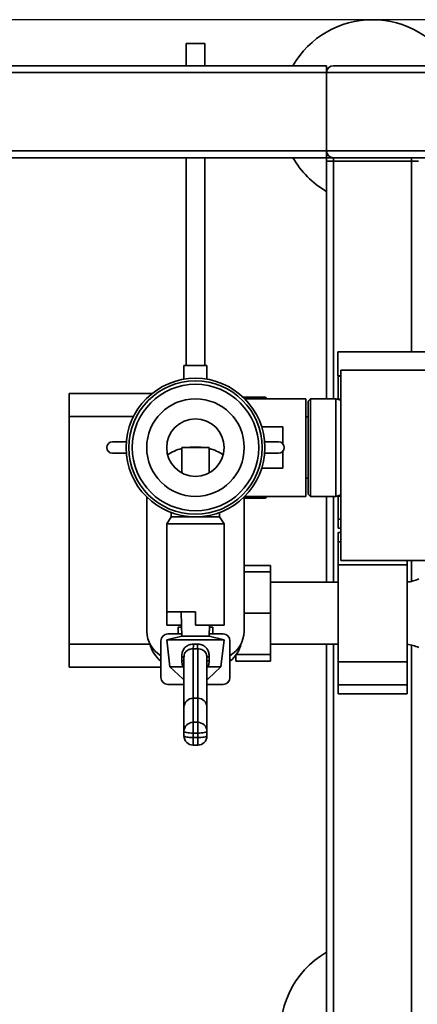
# Paper-space layout 'Blatt1' of a CAD drawing. Units: millimetres. Extents: x 0 to 5940, y 0 to 4200.
# Drawn here: x 1106 to 1279, y 850 to 1278 of the extents above; entities that cross this region are included whole.
import ezdxf

# ---------------------------------------------------------------- set-up
doc = ezdxf.new("R2010")
doc.units = ezdxf.units.MM
doc.header["$LTSCALE"] = 10
doc.layers.add('1', color=7, linetype='Continuous')
doc.styles.add('SLDTEXTSTYLE0', font='TXT', dxfattribs={"width": 0.605})
doc.dimstyles.new('SLDDIMSTYLE0', dxfattribs={"dimtxt": 35, "dimasz": 25, "dimexe": 0, "dimexo": 0.0625, "dimgap": 8.75, "dimtad": 1, "dimdec": 1, "dimrnd": 1e-09, "dimzin": 4, "dimdsep": 46, "dimtxsty": 'SLDTEXTSTYLE0', "dimsah": 1, "dimcen": 0.09, "dimadec": 0, "dimazin": 1, "dimtfac": 1, "dimtdec": 1, "dimtofl": 0, "dimtmove": 0, "dimatfit": 3, "dimfxl": 1, "dimfrac": 2, "dimtolj": 1, "dimtzin": 12, "dimarcsym": 0})

# ---------------------------------------------------------------- blocks, each defined once
blk = doc.blocks.new('_D_5')
at = {"layer": '1'}
for p, q in [((2009.27, 1277.71), (513.27, 1277.71)), ((523.27, 585.64), (523.27, 1277.71)), ((1640.67, 585.64), (513.27, 585.64))]:
    blk.add_line(p, q, dxfattribs=at)
for points in [[(523.27, 1277.71), (519.27, 1252.71), (527.27, 1252.71)], [(523.27, 585.64), (527.27, 610.64), (519.27, 610.64)]]:
    blk.add_solid(points, dxfattribs=at)
at = {"layer": '1', "insert": (478.15, 852.8), "char_height": 35, "attachment_point": 1, "rotation": 90, "style": 'SLDTEXTSTYLE0'}
blk.add_mtext('ca. 700', dxfattribs=at)

psp = doc.layouts.new('Blatt1')

# ---------------------------------------------------------------- linework, layer by layer
at = {"color": 7, "linetype": 'Continuous', "lineweight": 35}
for p, q in [((1178.27, 1267.43), (1178.27, 1257.71)), ((1178.27, 1267.43), (1186.27, 1267.43)), ((1186.27, 1257.71), (1186.27, 1267.43)), ((639.27, 1257.71), (1239.27, 1257.71)), ((639.27, 1254.71), (1239.27, 1254.71)), ((1239.27, 1257.71), (1239.27, 1254.71)), ((1239.27, 1220.71), (1239.27, 1254.71)), ((1239.27, 1254.71), (2039.27, 1254.71)), ((1242.27, 1257.71), (2036.27, 1257.71)), ((639.27, 1220.71), (1239.27, 1220.71)), ((1239.27, 1220.71), (1239.27, 1217.71)), ((1239.27, 1220.71), (2039.27, 1220.71)), ((1079.27, 1217.71), (1239.27, 1217.71)), ((1178.27, 1217.71), (1178.27, 1127.43)), ((1186.27, 1127.43), (1186.27, 1217.71)), ((1239.27, 1216.21), (1239.27, 1217.71)), ((1239.27, 1217.71), (1242.27, 1217.71)), ((1239.27, 1112.91), (1239.27, 1216.21)), ((1239.27, 1216.21), (1242.27, 1216.21)), ((1242.27, 1217.71), (1574.27, 1217.71)), ((1242.27, 1216.21), (1242.27, 1217.71)), ((1276.27, 1216.21), (1242.27, 1216.21)), ((1242.27, 1112.91), (1242.27, 1216.21)), ((1276.27, 1216.21), (1276.27, 1217.71)), ((1276.27, 1216.21), (1279.27, 1216.21)), ((1276.27, 1133.35), (1276.27, 1216.21)), ((1244.23, 1133.35), (1244.23, 1122.95)), ((1244.23, 1133.35), (1278.23, 1133.35)), ((1278.23, 1133.35), (1312.23, 1133.35)), ((1177.27, 1127.43), (1177.27, 1121.44)), ((1177.27, 1127.43), (1187.27, 1127.43)), ((1187.27, 1121.44), (1187.27, 1127.43)), ((1244.23, 1122.95), (1245.47, 1122.95)), ((1244.27, 1122.95), (1244.27, 1122.78)), ((1244.27, 1122.78), (1244.27, 1112.78)), ((1245.47, 1122.78), (1244.27, 1122.78)), ((1245.47, 1125.36), (1340.17, 1125.36)), ((1245.47, 1042.68), (1245.47, 1125.36)), ((1127.37, 1115.21), (1163.38, 1115.21)), ((1127.37, 1105.21), (1127.37, 1115.21)), ((1212.77, 1113.65), (1202.95, 1113.65)), ((1230.27, 1112.91), (1203.71, 1112.91)), ((1213.2, 1112.91), (1212.77, 1113.65)), ((1213.13, 1112.91), (1212.77, 1113.65)), ((1230.27, 1112.91), (1230.27, 1070.51)), ((1232.27, 1112.91), (1231.27, 1111.91)), ((1243.27, 1112.91), (1232.27, 1112.91)), ((1232.27, 1112.91), (1232.27, 1070.51)), ((1245.47, 1112.25), (1243.27, 1112.91)), ((1243.27, 1112.91), (1243.27, 1070.51)), ((1231.27, 1071.51), (1231.27, 1111.91)), ((1245.47, 1112.78), (1244.27, 1112.78)), ((1244.27, 1112.78), (1244.27, 1112.61)), ((1127.37, 1105.21), (1127.37, 1006.21)), ((1155.31, 1105.21), (1127.37, 1105.21)), ((1231.27, 1105.06), (1230.27, 1105.06)), ((1220.27, 1100.71), (1211.04, 1100.71)), ((1220.27, 1093.31), (1220.27, 1100.71)), ((1146.19, 1094.21), (1152.22, 1094.21)), ((1176.27, 1091.71), (1176.27, 1080.74)), ((1176.27, 1091.71), (1188.27, 1091.71)), ((1188.27, 1080.74), (1188.27, 1091.71)), ((1212.31, 1094.21), (1218.35, 1094.21)), ((1152.22, 1089.21), (1146.19, 1089.21)), ((1218.35, 1089.21), (1212.31, 1089.21)), ((1220.27, 1082.71), (1220.27, 1090.11)), ((1211.04, 1082.71), (1220.27, 1082.71)), ((1230.27, 1078.36), (1231.27, 1078.36)), ((1161.07, 1070.27), (1161.07, 1011.79)), ((1203.47, 1011.79), (1203.47, 1070.27)), ((1203.71, 1070.51), (1230.27, 1070.51)), ((1212.77, 1069.77), (1213.2, 1070.51)), ((1212.77, 1069.77), (1213.16, 1070.51)), ((1231.27, 1071.51), (1232.27, 1070.51)), ((1232.27, 1070.51), (1243.27, 1070.51)), ((1239.27, 1033.16), (1239.27, 1070.51)), ((1242.27, 1033.16), (1242.27, 1070.51)), ((1243.27, 1070.51), (1245.47, 1071.16)), ((1244.27, 1070.81), (1244.27, 1070.64)), ((1245.47, 1070.64), (1244.27, 1070.64)), ((1244.27, 1070.64), (1244.27, 1060.64)), ((1212.77, 1069.77), (1203.47, 1069.77)), ((1171.77, 1061.56), (1169.77, 1058.56)), ((1171.77, 1063.4), (1171.77, 1061.56)), ((1171.77, 1061.56), (1182.27, 1061.56)), ((1182.27, 1061.56), (1192.77, 1061.56)), ((1192.77, 1061.56), (1192.77, 1063.41)), ((1194.77, 1058.56), (1192.77, 1061.56)), ((1169.77, 1058.56), (1169.77, 1020.31)), ((1169.77, 1058.56), (1182.27, 1058.56)), ((1182.27, 1058.56), (1194.77, 1058.56)), ((1194.77, 1020.68), (1194.77, 1058.56)), ((1244.27, 1060.64), (1244.27, 1056.64)), ((1245.47, 1060.64), (1244.27, 1060.64)), ((1244.27, 1056.64), (1245.47, 1056.64)), ((1245.47, 1054.78), (1244.27, 1054.78)), ((1244.27, 1054.78), (1244.27, 1050.78)), ((1244.27, 1050.78), (1244.27, 1040.78)), ((1245.47, 1050.78), (1244.27, 1050.78)), ((1214.87, 1040.49), (1203.47, 1040.49)), ((1214.87, 1040.49), (1214.87, 1037.71)), ((1274.27, 1040.78), (1244.27, 1040.78)), ((1244.27, 1040.78), (1244.27, 998.64)), ((1399.97, 1042.68), (1245.47, 1042.68)), ((1274.27, 1042.68), (1274.27, 1040.78)), ((1274.27, 1040.78), (1274.27, 998.64)), ((1276.27, 1033.56), (1276.27, 1042.68)), ((1214.87, 1037.71), (1203.47, 1037.71)), ((1214.87, 1037.71), (1214.87, 1019.71)), ((1244.27, 1033.16), (1214.87, 1033.16)), ((1169.77, 1020.31), (1182.27, 1020.31)), ((1169.77, 1014.51), (1169.77, 1020.31)), ((1176.03, 1020.31), (1176.16, 1014.51)), ((1182.27, 1014.51), (1182.27, 1020.31)), ((1194.77, 1014.51), (1194.77, 1020.68)), ((1214.87, 1019.71), (1203.47, 1019.71)), ((1214.87, 1019.71), (1214.87, 1001.71)), ((1176.16, 1014.51), (1169.77, 1014.51)), ((1176.16, 1014.51), (1176.27, 1009.78)), ((1182.27, 1014.51), (1194.77, 1014.51)), ((1188.27, 1009.78), (1188.38, 1014.51)), ((1176.25, 1010.71), (1170.27, 1010.71)), ((1174.77, 1013.71), (1174.77, 1010.71)), ((1174.77, 1013.71), (1176.18, 1013.71)), ((1194.27, 1010.71), (1188.29, 1010.71)), ((1188.36, 1013.71), (1189.77, 1013.71)), ((1189.77, 1010.71), (1189.77, 1013.71)), ((1127.37, 996.21), (1127.37, 1006.21)), ((1127.37, 1006.21), (1162.48, 1006.21)), ((1167.27, 991.71), (1167.27, 1007.71)), ((1176.27, 1009.78), (1169.77, 1008.09)), ((1169.77, 1008.09), (1171.18, 996.44)), ((1169.77, 1008.09), (1194.77, 1008.09)), ((1176.27, 1009.78), (1188.27, 1009.78)), ((1181.41, 1006.25), (1183.13, 1006.25)), ((1194.77, 1008.09), (1188.27, 1009.78)), ((1193.35, 996.44), (1194.77, 1008.09)), ((1197.27, 991.71), (1197.27, 1007.71)), ((1214.87, 1006.26), (1244.27, 1006.26)), ((1239.27, 816.21), (1239.27, 1006.26)), ((1242.27, 816.21), (1242.27, 1006.26)), ((1276.27, 816.21), (1276.27, 1005.86)), ((1181.27, 1004.2), (1181.27, 982.72)), ((1183.27, 982.72), (1183.27, 1004.2)), ((1199.87, 998.92), (1199.87, 1001.54)), ((1214.87, 1001.71), (1200, 1001.71)), ((1214.87, 1001.71), (1214.87, 998.92)), ((1176.31, 999.1), (1176.29, 1000.82)), ((1177.27, 978.89), (1177.27, 1000.58)), ((1187.27, 1000.58), (1187.27, 978.89)), ((1188.25, 1000.82), (1188.23, 999.1)), ((1214.87, 998.92), (1199.87, 998.92)), ((1274.27, 998.64), (1244.27, 998.64)), ((1244.27, 998.64), (1244.27, 988.64)), ((1274.27, 998.64), (1274.27, 988.64)), ((1167.27, 996.21), (1127.37, 996.21)), ((1171.18, 996.44), (1176.7, 991.18)), ((1171.18, 996.44), (1176.76, 996.44)), ((1177.09, 996.49), (1176.76, 996.44)), ((1177.27, 996.54), (1177.09, 996.49)), ((1187.45, 996.49), (1187.27, 996.54)), ((1187.77, 996.44), (1187.45, 996.49)), ((1187.77, 996.44), (1193.35, 996.44)), ((1187.84, 991.18), (1193.35, 996.44)), ((1177.27, 988.71), (1170.27, 988.71)), ((1176.7, 991.18), (1177.27, 991.18)), ((1187.27, 991.18), (1187.84, 991.18)), ((1194.27, 988.71), (1187.27, 988.71)), ((1274.27, 988.64), (1244.27, 988.64)), ((1244.27, 988.64), (1244.27, 984.64)), ((1244.27, 984.64), (1274.27, 984.64)), ((1274.27, 988.64), (1274.27, 984.64)), ((1181.27, 982.72), (1181.27, 972.28)), ((1183.27, 982.72), (1181.27, 982.72)), ((1183.27, 972.28), (1183.27, 982.72)), ((1177.27, 968.35), (1177.27, 978.89)), ((1187.27, 978.89), (1187.27, 968.35)), ((1181.27, 967.6), (1181.27, 972.28)), ((1181.27, 972.28), (1183.27, 972.28)), ((1183.27, 967.6), (1183.27, 972.28)), ((1177.27, 966.38), (1177.27, 968.35)), ((1183.27, 967.6), (1181.27, 967.6)), ((1181.27, 967.6), (1181.27, 965.64)), ((1183.27, 965.64), (1183.27, 967.6)), ((1187.27, 968.35), (1187.27, 966.38)), ((1181.27, 965.64), (1183.27, 965.64)), ((1181.27, 962.38), (1181.27, 965.64)), ((1183.27, 962.38), (1183.27, 965.64)), ((1181.27, 962.38), (1183.27, 962.38))]:
    psp.add_line(p, q, dxfattribs=at)
at = {"color": 7, "linetype": 'Continuous', "lineweight": 35, "flags": 128}
for points in [[(1178.21, 1091.71), (1179.78, 1091.92), (1182.27, 1092.05)], [(1178.21, 1091.71), (1179.78, 1091.92), (1182.27, 1092.05)], [(1182.27, 1092.05), (1184.76, 1091.92), (1186.27, 1091.72)], [(1182.27, 1092.05), (1184.76, 1091.92), (1186.33, 1091.71)], [(1177.27, 968.35), (1177.35, 968.2), (1177.57, 968.06), (1177.94, 967.94), (1178.44, 967.82), (1179.05, 967.73), (1179.74, 967.66), (1180.49, 967.62), (1181.27, 967.6)], [(1183.27, 967.6), (1184.05, 967.62), (1184.8, 967.66), (1185.49, 967.73), (1186.1, 967.82), (1186.59, 967.94), (1186.96, 968.06), (1187.19, 968.2), (1187.27, 968.35)], [(1177.27, 966.38), (1177.35, 966.24), (1177.57, 966.1), (1177.94, 965.97), (1178.44, 965.86), (1179.05, 965.76), (1179.74, 965.7), (1180.49, 965.65), (1181.27, 965.64)], [(1183.27, 965.64), (1184.05, 965.65), (1184.8, 965.7), (1185.49, 965.76), (1186.1, 965.86), (1186.59, 965.97), (1186.96, 966.1), (1187.19, 966.24), (1187.27, 966.38)]]:
    psp.add_lwpolyline(points, dxfattribs=at)
at = {"color": 7, "linetype": 'Continuous', "lineweight": 35}
for radius in [30.15, 29, 27.5, 21.2, 12.5]:
    psp.add_circle((1182.27, 1091.71), radius, dxfattribs=at)
for centre, radius, start, end in [((1259.27, 1237.71), 40, 30, 150), ((1242.27, 1254.71), 3, 90, 180), ((1242.27, 1220.71), 3, 180, 270), ((1259.27, 1237.71), 40, 210, 240), ((1146.19, 1091.71), 2.5, 90, 270), ((1218.35, 1091.71), 2.5, 270, 90), ((1180.99, 1072.3), 19.58, 103.9533, 123.5868), ((1183.55, 1072.3), 19.58, 56.4132, 76.0467), ((1272.82, 1048.16), 15, 275.5478, 295.9065), ((1174.36, 1012.46), 13.31, 182.8735, 237.8048), ((1170.27, 1007.71), 3, 90, 180), ((1194.27, 1007.71), 3, 0, 90), ((1190.18, 1012.46), 13.31, 302.1952, 357.1265), ((1175, 1009.17), 12.85, 191.8749, 233.0377), ((1163.61, 1006.43), 17.8, 352.8044, 359.3969), ((1200.93, 1006.43), 17.8, 180.6031, 187.1956), ((1189.54, 1009.17), 12.85, 306.9623, 348.1251), ((1272.82, 991.26), 15, 64.0935, 84.4522), ((1176.43, 999.3), 1.53, 56.8937, 95.4324), ((1176.45, 997.61), 1.49, 56.4834, 95.4018), ((1188.1, 999.3), 1.53, 84.5676, 123.1063), ((1188.09, 997.61), 1.49, 84.5982, 123.5166), ((1170.27, 991.71), 3, 180, 270), ((1194.27, 991.71), 3, 270, 0), ((1181.23, 968.31), 3.97, 89.4979, 179.489), ((1183.3, 968.31), 3.97, 0.511, 90.5021), ((1181.27, 966.38), 4, 180, 270), ((1183.27, 966.38), 4, 270, 0), ((1259.27, 837.71), 40, 120, 330)]:
    psp.add_arc(centre, radius, start, end, dxfattribs=at)
for centre, major_axis, ratio, start_param, end_param in [((1182.27, 1011.49), (15.12, 0), 0.483021, 4.646202, 4.778576), ((1181.27, 978.89), (4, 0), 0.957932, 1.570796, 3.141593), ((1183.27, 978.89), (4, 0), 0.957932, 0, 1.570796)]:
    psp.add_ellipse(centre, major_axis=major_axis, ratio=ratio, start_param=start_param, end_param=end_param, dxfattribs=at)
for points, knots in [([(1176.29, 1000.82), (1176.33, 1001.48), (1176.42, 1002.8), (1177.3, 1004.49), (1178.64, 1005.66), (1180.1, 1006.21), (1181.04, 1006.24), (1181.41, 1006.25)], [0, 0, 0, 0, 0.22953, 0.459853, 0.673877, 0.873941, 1, 1, 1, 1]), ([(1183.13, 1006.25), (1183.65, 1006.22), (1184.7, 1006.17), (1186.12, 1005.49), (1187.26, 1004.43), (1188.02, 1002.94), (1188.24, 1001.66), (1188.25, 1000.93), (1188.25, 1000.82)], [0, 0, 0, 0, 0.180267, 0.360289, 0.547828, 0.748354, 0.960728, 1, 1, 1, 1]), ([(1181.27, 1004.2), (1180.82, 1004.19), (1179.91, 1004.16), (1178.71, 1003.63), (1177.82, 1002.77), (1177.33, 1001.68), (1177.29, 1000.92), (1177.27, 1000.58)], [0, 0, 0, 0, 0.214479, 0.428868, 0.644042, 0.840678, 1, 1, 1, 1]), ([(1187.27, 1000.58), (1187.24, 1000.96), (1187.19, 1001.71), (1186.74, 1002.7), (1186.01, 1003.48), (1185, 1004.02), (1184.02, 1004.22), (1183.42, 1004.21), (1183.27, 1004.2)], [0, 0, 0, 0, 0.176065, 0.352557, 0.52417, 0.715661, 0.927478, 1, 1, 1, 1]), ([(1176.76, 996.44), (1176.64, 996.87), (1176.38, 997.74), (1176.33, 998.64), (1176.31, 999.1)], [0, 0, 0, 0, 0.492148, 1, 1, 1, 1]), ([(1188.23, 999.1), (1188.21, 998.65), (1188.16, 997.75), (1187.9, 996.89), (1187.77, 996.44)], [0, 0, 0, 0, 0.491458, 1, 1, 1, 1]), ([(1177.27, 996.33), (1177.22, 996.36), (1177.15, 996.42), (1177.1, 996.48), (1177.09, 996.49)], [0, 0, 0, 0, 0.714332, 1, 1, 1, 1]), ([(1187.45, 996.49), (1187.43, 996.48), (1187.38, 996.42), (1187.32, 996.36), (1187.27, 996.33)], [0, 0, 0, 0, 0.285731, 1, 1, 1, 1])]:
    psp.add_open_spline(points, degree=3, knots=knots, dxfattribs=at)

# ---------------------------------------------------------------- dimensions: what is measured, and where the dimension line sits
at = {"layer": '1'}
dim = psp.add_linear_dim(base=(523.27, 1277.71), p1=(1650.67, 585.64), p2=(2019.27, 1277.71), angle=90, dimstyle='SLDDIMSTYLE0', dxfattribs=at)
dim.commit()
dim.dimension.update_dxf_attribs({"geometry": '_D_5', "text_midpoint": (523.27, 931.67), "dimtype": 160})

doc.saveas('drawing.dxf')
